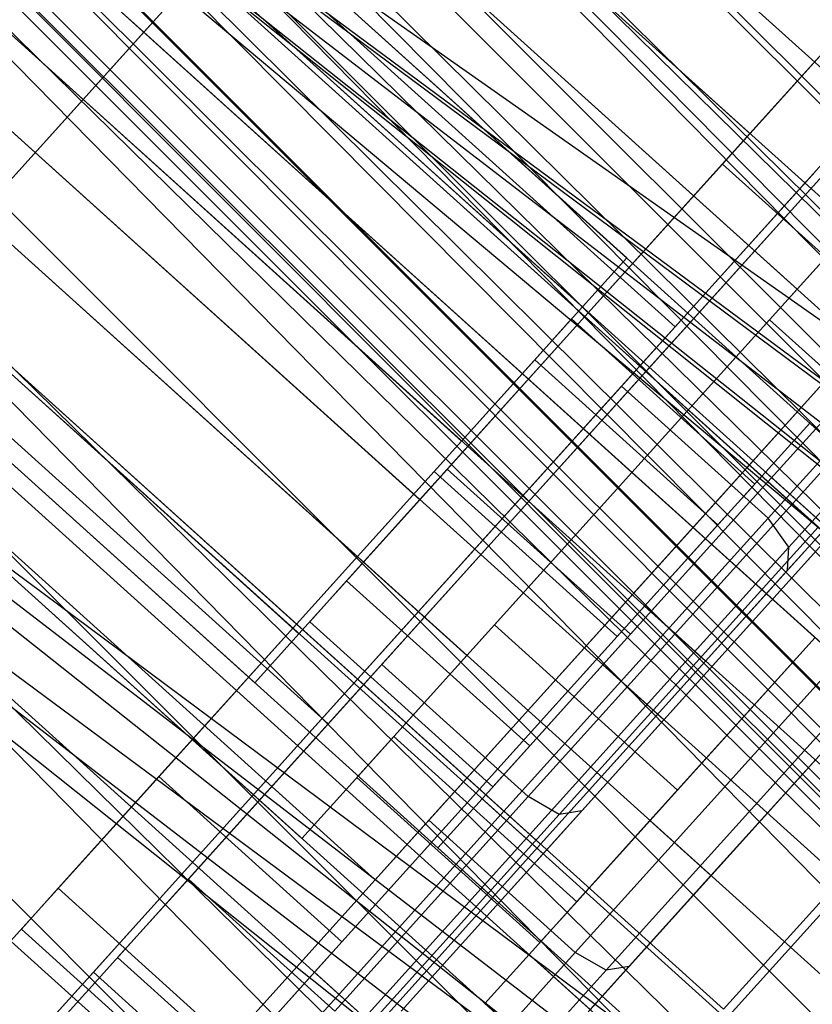
# Paper-space layout 'SW_Model_1' of a CAD drawing. Units: inches. Extents: x -2900 to 2900, y -2900 to 2900.
# Drawn here: x -656 to -651, y -672 to -666 of the extents above; entities that cross this region are included whole.
import ezdxf

# ---------------------------------------------------------------- set-up
doc = ezdxf.new("R2010")
doc.units = ezdxf.units.IN
doc.header["$MEASUREMENT"] = 0
doc.layers.add('SLD-0', color=179, linetype='Continuous')

psp = doc.layouts.new('SW_Model_1')

# ---------------------------------------------------------------- linework, layer by layer
at = {"layer": 'SLD-0', "color": 7}
for p, q in [((-716.089067, -600.870072), (-600.870072, -716.089067)), ((-716.089067, -600.870072), (-600.870072, -716.089067)), ((-601.6532, -717.022362), (-716.089067, -600.870072)), ((-716.119652, -600.895736), (-600.895736, -716.119652)), ((-716.119652, -600.895736), (-600.895736, -716.119652)), ((-601.571746, -716.92529), (-716.119652, -600.895736)), ((-716.92529, -601.571746), (-601.571746, -716.92529)), ((-600.895736, -716.119652), (-716.92529, -601.571746)), ((-716.92529, -601.571746), (-601.571746, -716.92529)), ((-602.120098, -717.578791), (-716.92529, -601.571746)), ((-717.022362, -601.6532), (-601.6532, -717.022362)), ((-600.870072, -716.089067), (-717.022362, -601.6532)), ((-717.022362, -601.6532), (-601.6532, -717.022362)), ((-602.51965, -718.054958), (-717.022362, -601.6532)), ((-717.57879, -602.120098), (-602.120098, -717.57879)), ((-601.571746, -716.92529), (-717.57879, -602.120098)), ((-717.57879, -602.120098), (-602.120098, -717.578791)), ((-602.524131, -718.060298), (-717.57879, -602.120098)), ((-718.060298, -602.524131), (-602.524131, -718.060298)), ((-602.120098, -717.57879), (-718.060298, -602.524131)), ((-718.060298, -602.524131), (-602.524131, -718.060298)), ((-602.771568, -718.355182), (-718.060298, -602.524131)), ((-718.054958, -602.51965), (-602.51965, -718.054958)), ((-601.6532, -717.022362), (-718.054958, -602.51965)), ((-718.054958, -602.51965), (-602.51965, -718.054958)), ((-603.443097, -719.155479), (-718.054958, -602.51965)), ((-718.355182, -602.771568), (-602.771568, -718.355182)), ((-602.524131, -718.060298), (-718.355182, -602.771568)), ((-718.355182, -602.771568), (-602.771568, -718.355182)), ((-602.854891, -718.454482), (-718.355182, -602.771568)), ((-718.454482, -602.854891), (-602.854891, -718.454482)), ((-602.771568, -718.355182), (-718.454482, -602.854891)), ((-719.155479, -603.443097), (-603.443097, -719.155479)), ((-602.51965, -718.054958), (-719.155479, -603.443097)), ((-719.155479, -603.443097), (-603.443097, -719.155479)), ((-604.395482, -720.290487), (-719.155479, -603.443097)), ((-720.290487, -604.395482), (-604.395482, -720.290487)), ((-603.443097, -719.155479), (-720.290487, -604.395482)), ((-720.290487, -604.395482), (-604.395482, -720.290487)), ((-605.347867, -721.425495), (-720.290487, -604.395482)), ((-721.425495, -605.347867), (-605.347867, -721.425495)), ((-604.395482, -720.290487), (-721.425495, -605.347867)), ((-721.425495, -605.347867), (-605.347867, -721.425495)), ((-663.267346, -655.521739), (-648.786274, -668.581163)), ((-663.267346, -655.521739), (-648.786274, -668.581163)), ((-663.267346, -655.521739), (-648.786274, -668.581163)), ((-663.267346, -655.521739), (-648.786274, -668.581163)), ((-662.245292, -655.653944), (-647.764221, -668.713369)), ((-662.245292, -655.653944), (-647.764221, -668.713369)), ((-662.245292, -655.653944), (-647.764221, -668.713369)), ((-662.245292, -655.653944), (-647.764221, -668.713369)), ((-664.017679, -656.278556), (-649.536608, -669.33798)), ((-664.017679, -656.278556), (-649.536608, -669.33798)), ((-662.980689, -656.469397), (-648.499618, -669.528821)), ((-662.980689, -656.469397), (-648.499618, -669.528821)), ((-662.980689, -656.469397), (-648.499618, -669.528821)), ((-662.980689, -656.469397), (-648.499618, -669.528821)), ((-664.286854, -656.577032), (-649.805782, -669.636456)), ((-664.286854, -656.577032), (-649.805782, -669.636456)), ((-664.286854, -656.577032), (-649.805782, -669.636456)), ((-664.286854, -656.577032), (-649.805782, -669.636456)), ((-649.790845, -669.695091), (-664.271917, -656.635667)), ((-664.271917, -656.635667), (-649.790845, -669.695091)), ((-649.790845, -669.695091), (-664.271917, -656.635667)), ((-664.271917, -656.635667), (-649.790845, -669.695091)), ((-665.022251, -657.392484), (-650.541179, -670.451908)), ((-665.022251, -657.392484), (-650.541179, -670.451908)), ((-665.022251, -657.392484), (-650.541179, -670.451908)), ((-665.022251, -657.392484), (-650.541179, -670.451908)), ((-649.504189, -670.64275), (-663.985261, -657.583325)), ((-663.985261, -657.583325), (-649.504189, -670.64275)), ((-649.504189, -670.64275), (-663.985261, -657.583325)), ((-663.985261, -657.583325), (-649.504189, -670.64275)), ((-665.276488, -657.749596), (-650.795416, -670.80902)), ((-665.276488, -657.749596), (-650.795416, -670.80902)), ((-665.276488, -657.749596), (-650.795416, -670.80902)), ((-665.276488, -657.749596), (-650.795416, -670.80902)), ((-651.54575, -671.565837), (-666.026822, -658.506413)), ((-666.026822, -658.506413), (-651.54575, -671.565837)), ((-651.54575, -671.565837), (-666.026822, -658.506413)), ((-666.026822, -658.506413), (-651.54575, -671.565837)), ((-666.011885, -658.565048), (-651.530813, -671.624472)), ((-666.011885, -658.565048), (-651.530813, -671.624472)), ((-666.011885, -658.565048), (-651.530813, -671.624472)), ((-666.011885, -658.565048), (-651.530813, -671.624472)), ((-664.989832, -658.697254), (-650.50876, -671.756678)), ((-664.989832, -658.697254), (-650.50876, -671.756678)), ((-664.989832, -658.697254), (-650.50876, -671.756678)), ((-664.989832, -658.697254), (-650.50876, -671.756678)), ((-666.281059, -658.863524), (-651.799987, -671.922949)), ((-666.281059, -658.863524), (-651.799987, -671.922949)), ((-665.725229, -659.512706), (-651.244157, -672.572131)), ((-665.725229, -659.512706), (-651.244157, -672.572131)), ((-665.725229, -659.512706), (-651.244157, -672.572131)), ((-665.725229, -659.512706), (-651.244157, -672.572131)), ((-667.031393, -659.620341), (-652.550321, -672.679766)), ((-667.031393, -659.620341), (-652.550321, -672.679766)), ((-667.031393, -659.620341), (-652.550321, -672.679766)), ((-667.031393, -659.620341), (-652.550321, -672.679766)), ((-665.994403, -659.811183), (-651.513331, -672.870607)), ((-665.994403, -659.811183), (-651.513331, -672.870607)), ((-667.76679, -660.435794), (-653.285718, -673.495218)), ((-667.76679, -660.435794), (-653.285718, -673.495218)), ((-667.76679, -660.435794), (-653.285718, -673.495218)), ((-667.76679, -660.435794), (-653.285718, -673.495218)), ((-660.376645, -660.753179), (-466.848566, -809.494134)), ((-461.620417, -800.455117), (-660.376645, -660.753179)), ((-660.376645, -660.753179), (-466.848566, -809.494134)), ((-472.076714, -818.53315), (-660.376645, -660.753179)), ((-660.376645, -660.753179), (-466.848566, -809.494134)), ((-464.639673, -805.675149), (-660.376645, -660.753179)), ((-660.376645, -660.753179), (-466.848566, -809.494134)), ((-469.057459, -813.313118), (-660.376645, -660.753179)), ((-660.376645, -660.753179), (-466.848566, -809.494134)), ((-464.901081, -806.1271), (-660.376645, -660.753179)), ((-660.376645, -660.753179), (-466.848566, -809.494134)), ((-468.796051, -812.861167), (-660.376645, -660.753179)), ((-657.00713, -667.763651), (-653.140534, -663.476138)), ((-653.140534, -663.476138), (-657.00713, -667.763651)), ((-657.00713, -667.763651), (-653.140534, -663.476138)), ((-653.140534, -663.476138), (-657.00713, -667.763651)), ((-663.129224, -663.501437), (-468.796051, -812.861167)), ((-466.848566, -809.494134), (-663.129224, -663.501437)), ((-663.129224, -663.501437), (-468.796051, -812.861167)), ((-470.610819, -815.998743), (-663.129224, -663.501437)), ((-654.355917, -663.558307), (-651.385441, -666.237164)), ((-654.355917, -663.558307), (-651.385441, -666.237164)), ((-654.355917, -663.558307), (-651.385441, -666.237164)), ((-654.355917, -663.558307), (-651.385441, -666.237164)), ((-653.333864, -663.690513), (-650.363387, -666.369369)), ((-653.333864, -663.690513), (-650.363387, -666.369369)), ((-653.333864, -663.690513), (-650.363387, -666.369369)), ((-653.333864, -663.690513), (-650.363387, -666.369369)), ((-663.498698, -663.870331), (-469.057459, -813.313118)), ((-466.848566, -809.494134), (-663.498698, -663.870331)), ((-663.498698, -663.870331), (-469.057459, -813.313118)), ((-471.115819, -816.871845), (-663.498698, -663.870331)), ((-655.106251, -664.315124), (-652.135774, -666.993981)), ((-655.106251, -664.315124), (-652.135774, -666.993981)), ((-651.840309, -667.412938), (-655.182095, -664.399225)), ((-651.840309, -667.412938), (-655.182095, -664.399225)), ((-651.840309, -667.412938), (-655.182095, -664.399225)), ((-651.840309, -667.412938), (-655.182095, -664.399225)), ((-654.069261, -664.505966), (-655.073832, -665.619894)), ((-655.073832, -665.619894), (-654.069261, -664.505966)), ((-654.069261, -664.505966), (-655.073832, -665.619894)), ((-655.073832, -665.619894), (-654.069261, -664.505966)), ((-654.069261, -664.505966), (-651.098784, -667.184822)), ((-654.069261, -664.505966), (-651.098784, -667.184822)), ((-654.069261, -664.505966), (-651.098784, -667.184822)), ((-654.069261, -664.505966), (-651.098784, -667.184822)), ((-655.375425, -664.613601), (-652.404949, -667.292457)), ((-655.375425, -664.613601), (-652.404949, -667.292457)), ((-655.375425, -664.613601), (-652.404949, -667.292457)), ((-655.375425, -664.613601), (-652.404949, -667.292457)), ((-652.390012, -667.351092), (-655.360488, -664.672236)), ((-655.360488, -664.672236), (-652.390012, -667.351092)), ((-652.390012, -667.351092), (-655.360488, -664.672236)), ((-655.360488, -664.672236), (-652.390012, -667.351092)), ((-651.840309, -667.412938), (-649.907011, -665.269182)), ((-649.907011, -665.269182), (-651.840309, -667.412938)), ((-651.840309, -667.412938), (-649.907011, -665.269182)), ((-649.907011, -665.269182), (-651.840309, -667.412938)), ((-656.110822, -665.429053), (-653.140346, -668.107909)), ((-656.110822, -665.429053), (-653.140346, -668.107909)), ((-656.110822, -665.429053), (-653.140346, -668.107909)), ((-656.110822, -665.429053), (-653.140346, -668.107909)), ((-651.385441, -666.237164), (-650.650044, -665.421711)), ((-650.650044, -665.421711), (-651.385441, -666.237164)), ((-651.385441, -666.237164), (-650.650044, -665.421711)), ((-650.650044, -665.421711), (-651.385441, -666.237164)), ((-650.085404, -665.542193), (-653.952, -669.829706)), ((-653.952, -669.829706), (-650.085404, -665.542193)), ((-650.085404, -665.542193), (-653.952, -669.829706)), ((-653.952, -669.829706), (-650.085404, -665.542193)), ((-655.073832, -665.619894), (-656.078403, -666.733823)), ((-656.078403, -666.733823), (-655.073832, -665.619894)), ((-655.073832, -665.619894), (-656.078403, -666.733823)), ((-656.078403, -666.733823), (-655.073832, -665.619894)), ((-652.103356, -668.29875), (-655.073832, -665.619894)), ((-655.073832, -665.619894), (-652.103356, -668.29875)), ((-652.103356, -668.29875), (-655.073832, -665.619894)), ((-655.073832, -665.619894), (-652.103356, -668.29875)), ((-651.552869, -666.422818), (-650.940038, -665.743275)), ((-650.940038, -665.743275), (-651.552869, -666.422818)), ((-651.552869, -666.422818), (-650.940038, -665.743275)), ((-650.940038, -665.743275), (-651.552869, -666.422818)), ((-656.365059, -665.786164), (-653.394583, -668.465021)), ((-656.365059, -665.786164), (-653.394583, -668.465021)), ((-656.365059, -665.786164), (-653.394583, -668.465021)), ((-656.365059, -665.786164), (-653.394583, -668.465021)), ((-650.411389, -665.903663), (-652.018702, -667.685949)), ((-652.018702, -667.685949), (-650.411389, -665.903663)), ((-650.411389, -665.903663), (-652.018702, -667.685949)), ((-652.018702, -667.685949), (-650.411389, -665.903663)), ((-652.390012, -667.351092), (-651.385441, -666.237164)), ((-651.385441, -666.237164), (-652.390012, -667.351092)), ((-652.390012, -667.351092), (-651.385441, -666.237164)), ((-651.385441, -666.237164), (-652.390012, -667.351092)), ((-651.098784, -667.184822), (-650.363387, -666.369369)), ((-650.363387, -666.369369), (-651.098784, -667.184822)), ((-651.098784, -667.184822), (-650.363387, -666.369369)), ((-650.363387, -666.369369), (-651.098784, -667.184822)), ((-652.390012, -667.351092), (-651.552869, -666.422818)), ((-651.552869, -666.422818), (-652.390012, -667.351092)), ((-652.390012, -667.351092), (-651.552869, -666.422818)), ((-651.552869, -666.422818), (-652.390012, -667.351092)), ((-651.552869, -666.422818), (-650.438941, -667.427389)), ((-651.552869, -666.422818), (-650.438941, -667.427389)), ((-651.552869, -666.422818), (-650.438941, -667.427389)), ((-651.552869, -666.422818), (-650.438941, -667.427389)), ((-649.798748, -666.489851), (-653.665344, -670.777364)), ((-653.665344, -670.777364), (-649.798748, -666.489851)), ((-649.798748, -666.489851), (-653.665344, -670.777364)), ((-653.665344, -670.777364), (-649.798748, -666.489851)), ((-650.989658, -666.469685), (-652.166293, -667.774409)), ((-652.166293, -667.774409), (-650.989658, -666.469685)), ((-650.989658, -666.469685), (-652.166293, -667.774409)), ((-652.166293, -667.774409), (-650.989658, -666.469685)), ((-654.144917, -669.221838), (-657.115393, -666.542982)), ((-657.115393, -666.542982), (-654.144917, -669.221838)), ((-654.144917, -669.221838), (-657.115393, -666.542982)), ((-657.115393, -666.542982), (-654.144917, -669.221838)), ((-657.100456, -666.601617), (-654.12998, -669.280473)), ((-657.100456, -666.601617), (-654.12998, -669.280473)), ((-657.100456, -666.601617), (-654.12998, -669.280473)), ((-657.100456, -666.601617), (-654.12998, -669.280473)), ((-656.078403, -666.733823), (-653.107927, -669.412679)), ((-656.078403, -666.733823), (-653.107927, -669.412679)), ((-656.078403, -666.733823), (-653.107927, -669.412679)), ((-656.078403, -666.733823), (-653.107927, -669.412679)), ((-651.266213, -667.370477), (-650.653382, -666.690933)), ((-650.653382, -666.690933), (-651.266213, -667.370477)), ((-651.266213, -667.370477), (-650.653382, -666.690933)), ((-650.653382, -666.690933), (-651.266213, -667.370477)), ((-651.12756, -668.489606), (-649.520246, -666.70732)), ((-649.520246, -666.70732), (-651.12756, -668.489606)), ((-651.12756, -668.489606), (-649.520246, -666.70732)), ((-649.520246, -666.70732), (-651.12756, -668.489606)), ((-653.952, -669.829706), (-657.293786, -666.815992)), ((-653.952, -669.829706), (-657.293786, -666.815992)), ((-653.952, -669.829706), (-657.293786, -666.815992)), ((-653.952, -669.829706), (-657.293786, -666.815992)), ((-650.124732, -666.851322), (-651.732046, -668.633607)), ((-651.732046, -668.633607), (-650.124732, -666.851322)), ((-650.124732, -666.851322), (-651.732046, -668.633607)), ((-651.732046, -668.633607), (-650.124732, -666.851322)), ((-657.36963, -666.900093), (-654.399154, -669.578949)), ((-657.36963, -666.900093), (-654.399154, -669.578949)), ((-652.404949, -667.292457), (-652.135774, -666.993981)), ((-652.135774, -666.993981), (-652.404949, -667.292457)), ((-652.404949, -667.292457), (-652.135774, -666.993981)), ((-652.135774, -666.993981), (-652.404949, -667.292457)), ((-652.103356, -668.29875), (-651.098784, -667.184822)), ((-651.098784, -667.184822), (-652.103356, -668.29875)), ((-652.103356, -668.29875), (-651.098784, -667.184822)), ((-651.098784, -667.184822), (-652.103356, -668.29875)), ((-651.276083, -668.355663), (-650.271512, -667.241735)), ((-650.271512, -667.241735), (-651.276083, -668.355663)), ((-651.276083, -668.355663), (-650.271512, -667.241735)), ((-650.271512, -667.241735), (-651.276083, -668.355663)), ((-651.275151, -668.578066), (-650.098515, -667.273342)), ((-650.098515, -667.273342), (-651.275151, -668.578066)), ((-651.275151, -668.578066), (-650.098515, -667.273342)), ((-650.098515, -667.273342), (-651.275151, -668.578066)), ((-653.140346, -668.107909), (-652.404949, -667.292457)), ((-652.404949, -667.292457), (-653.140346, -668.107909)), ((-653.140346, -668.107909), (-652.404949, -667.292457)), ((-652.404949, -667.292457), (-653.140346, -668.107909)), ((-652.390012, -667.351092), (-653.394583, -668.465021)), ((-653.394583, -668.465021), (-652.390012, -667.351092)), ((-652.390012, -667.351092), (-653.394583, -668.465021)), ((-653.394583, -668.465021), (-652.390012, -667.351092)), ((-652.390012, -667.351092), (-653.227155, -668.279366)), ((-653.227155, -668.279366), (-652.390012, -667.351092)), ((-652.390012, -667.351092), (-653.227155, -668.279366)), ((-653.227155, -668.279366), (-652.390012, -667.351092)), ((-652.694943, -667.61402), (-652.470632, -667.36529)), ((-652.470632, -667.36529), (-652.694943, -667.61402)), ((-652.694943, -667.61402), (-652.470632, -667.36529)), ((-652.470632, -667.36529), (-652.694943, -667.61402)), ((-652.470632, -667.36529), (-651.356703, -668.369861)), ((-652.470632, -667.36529), (-651.356703, -668.369861)), ((-651.276083, -668.355663), (-652.390012, -667.351092)), ((-652.390012, -667.351092), (-651.276083, -668.355663)), ((-651.276083, -668.355663), (-652.390012, -667.351092)), ((-652.390012, -667.351092), (-651.276083, -668.355663)), ((-652.103356, -668.29875), (-651.266213, -667.370477)), ((-651.266213, -667.370477), (-652.103356, -668.29875)), ((-652.103356, -668.29875), (-651.266213, -667.370477)), ((-651.266213, -667.370477), (-652.103356, -668.29875)), ((-651.266213, -667.370477), (-650.152284, -668.375048)), ((-651.266213, -667.370477), (-650.152284, -668.375048)), ((-651.266213, -667.370477), (-650.152284, -668.375048)), ((-651.266213, -667.370477), (-650.152284, -668.375048)), ((-651.840309, -667.412938), (-655.706905, -671.700451)), ((-655.706905, -671.700451), (-651.840309, -667.412938)), ((-651.840309, -667.412938), (-655.706905, -671.700451)), ((-655.706905, -671.700451), (-651.840309, -667.412938)), ((-650.438941, -667.427389), (-651.276083, -668.355663)), ((-651.276083, -668.355663), (-650.438941, -667.427389)), ((-650.438941, -667.427389), (-651.276083, -668.355663)), ((-651.276083, -668.355663), (-650.438941, -667.427389)), ((-651.148078, -668.753911), (-649.993742, -667.473914)), ((-649.993742, -667.473914), (-651.148078, -668.753911)), ((-651.148078, -668.753911), (-649.993742, -667.473914)), ((-649.993742, -667.473914), (-651.148078, -668.753911)), ((-656.8138, -667.549275), (-653.843324, -670.228131)), ((-656.8138, -667.549275), (-653.843324, -670.228131)), ((-656.8138, -667.549275), (-653.843324, -670.228131)), ((-656.8138, -667.549275), (-653.843324, -670.228131)), ((-653.307774, -668.293564), (-652.694943, -667.61402)), ((-652.694943, -667.61402), (-653.307774, -668.293564)), ((-653.307774, -668.293564), (-652.694943, -667.61402)), ((-652.694943, -667.61402), (-653.307774, -668.293564)), ((-652.694943, -667.61402), (-651.581015, -668.618591)), ((-652.694943, -667.61402), (-651.581015, -668.618591)), ((-652.694943, -667.61402), (-651.581015, -668.618591)), ((-652.694943, -667.61402), (-651.581015, -668.618591)), ((-658.119964, -667.65691), (-655.149488, -670.335766)), ((-658.119964, -667.65691), (-655.149488, -670.335766)), ((-658.119964, -667.65691), (-655.149488, -670.335766)), ((-658.119964, -667.65691), (-655.149488, -670.335766)), ((-653.626016, -669.468235), (-652.018702, -667.685949)), ((-652.018702, -667.685949), (-653.626016, -669.468235)), ((-653.626016, -669.468235), (-652.018702, -667.685949)), ((-652.018702, -667.685949), (-653.626016, -669.468235)), ((-652.018702, -667.685949), (-651.12756, -668.489606)), ((-651.12756, -668.489606), (-652.018702, -667.685949)), ((-652.018702, -667.685949), (-651.12756, -668.489606)), ((-651.12756, -668.489606), (-652.018702, -667.685949)), ((-651.156366, -668.894303), (-650.055864, -667.674001)), ((-650.055864, -667.674001), (-651.156366, -668.894303)), ((-651.156366, -668.894303), (-650.055864, -667.674001)), ((-650.055864, -667.674001), (-651.156366, -668.894303)), ((-653.665344, -670.777364), (-657.00713, -667.763651)), ((-653.665344, -670.777364), (-657.00713, -667.763651)), ((-653.665344, -670.777364), (-657.00713, -667.763651)), ((-653.665344, -670.777364), (-657.00713, -667.763651)), ((-652.166293, -667.774409), (-653.773607, -669.556695)), ((-653.773607, -669.556695), (-652.166293, -667.774409)), ((-652.166293, -667.774409), (-653.773607, -669.556695)), ((-653.773607, -669.556695), (-652.166293, -667.774409)), ((-651.275151, -668.578066), (-652.166293, -667.774409)), ((-651.275151, -668.578066), (-652.166293, -667.774409)), ((-651.275151, -668.578066), (-652.166293, -667.774409)), ((-651.275151, -668.578066), (-652.166293, -667.774409)), ((-657.082974, -667.847751), (-654.112498, -670.526608)), ((-657.082974, -667.847751), (-654.112498, -670.526608)), ((-651.29102, -668.297028), (-651.021846, -667.998552)), ((-651.021846, -667.998552), (-651.29102, -668.297028)), ((-651.29102, -668.297028), (-651.021846, -667.998552)), ((-651.021846, -667.998552), (-651.29102, -668.297028)), ((-651.021846, -667.998552), (-650.650536, -668.333409)), ((-651.021846, -667.998552), (-650.650536, -668.333409)), ((-654.144917, -669.221838), (-653.140346, -668.107909)), ((-653.140346, -668.107909), (-654.144917, -669.221838)), ((-654.144917, -669.221838), (-653.140346, -668.107909)), ((-653.140346, -668.107909), (-654.144917, -669.221838)), ((-653.227155, -668.279366), (-653.839985, -668.95891)), ((-653.839985, -668.95891), (-653.227155, -668.279366)), ((-653.227155, -668.279366), (-653.839985, -668.95891)), ((-653.839985, -668.95891), (-653.227155, -668.279366)), ((-653.227155, -668.279366), (-652.113226, -669.283937)), ((-653.227155, -668.279366), (-652.113226, -669.283937)), ((-653.227155, -668.279366), (-652.113226, -669.283937)), ((-653.227155, -668.279366), (-652.113226, -669.283937)), ((-654.144917, -669.221838), (-653.307774, -668.293564)), ((-653.307774, -668.293564), (-654.144917, -669.221838)), ((-654.144917, -669.221838), (-653.307774, -668.293564)), ((-653.307774, -668.293564), (-654.144917, -669.221838)), ((-653.307774, -668.293564), (-652.193846, -669.298135)), ((-653.307774, -668.293564), (-652.193846, -669.298135)), ((-653.307774, -668.293564), (-652.193846, -669.298135)), ((-653.307774, -668.293564), (-652.193846, -669.298135)), ((-652.103356, -668.29875), (-653.107927, -669.412679)), ((-653.107927, -669.412679), (-652.103356, -668.29875)), ((-652.103356, -668.29875), (-653.107927, -669.412679)), ((-653.107927, -669.412679), (-652.103356, -668.29875)), ((-652.103356, -668.29875), (-652.940498, -669.227024)), ((-652.940498, -669.227024), (-652.103356, -668.29875)), ((-652.103356, -668.29875), (-652.940498, -669.227024)), ((-652.940498, -669.227024), (-652.103356, -668.29875)), ((-650.989427, -669.303322), (-652.103356, -668.29875)), ((-652.103356, -668.29875), (-650.989427, -669.303322)), ((-650.989427, -669.303322), (-652.103356, -668.29875)), ((-652.103356, -668.29875), (-650.989427, -669.303322)), ((-652.026417, -669.11248), (-651.29102, -668.297028)), ((-651.29102, -668.297028), (-652.026417, -669.11248)), ((-652.026417, -669.11248), (-651.29102, -668.297028)), ((-651.29102, -668.297028), (-652.026417, -669.11248)), ((-651.29102, -668.297028), (-650.91971, -668.631885)), ((-651.29102, -668.297028), (-650.91971, -668.631885)), ((-651.29102, -668.297028), (-650.91971, -668.631885)), ((-651.29102, -668.297028), (-650.91971, -668.631885)), ((-651.276083, -668.355663), (-652.280654, -669.469592)), ((-652.280654, -669.469592), (-651.276083, -668.355663)), ((-651.276083, -668.355663), (-652.280654, -669.469592)), ((-652.280654, -669.469592), (-651.276083, -668.355663)), ((-652.113226, -669.283937), (-651.276083, -668.355663)), ((-651.276083, -668.355663), (-652.113226, -669.283937)), ((-652.113226, -669.283937), (-651.276083, -668.355663)), ((-651.276083, -668.355663), (-652.113226, -669.283937)), ((-651.356703, -668.369861), (-651.581015, -668.618591)), ((-651.581015, -668.618591), (-651.356703, -668.369861)), ((-651.356703, -668.369861), (-651.581015, -668.618591)), ((-651.581015, -668.618591), (-651.356703, -668.369861)), ((-650.904774, -668.69052), (-651.276083, -668.355663)), ((-651.276083, -668.355663), (-650.904774, -668.69052)), ((-650.904774, -668.69052), (-651.276083, -668.355663)), ((-651.276083, -668.355663), (-650.904774, -668.69052)), ((-653.394583, -668.465021), (-654.12998, -669.280473)), ((-654.12998, -669.280473), (-653.394583, -668.465021)), ((-653.394583, -668.465021), (-654.12998, -669.280473)), ((-654.12998, -669.280473), (-653.394583, -668.465021)), ((-651.12756, -668.489606), (-652.734873, -670.271892)), ((-652.734873, -670.271892), (-651.12756, -668.489606)), ((-651.12756, -668.489606), (-652.734873, -670.271892)), ((-652.734873, -670.271892), (-651.12756, -668.489606)), ((-651.12756, -668.489606), (-650.970026, -668.631674)), ((-650.970026, -668.631674), (-651.12756, -668.489606)), ((-651.12756, -668.489606), (-650.970026, -668.631674)), ((-650.970026, -668.631674), (-651.12756, -668.489606)), ((-652.882464, -670.360352), (-651.275151, -668.578066)), ((-651.275151, -668.578066), (-652.882464, -670.360352)), ((-652.882464, -670.360352), (-651.275151, -668.578066)), ((-651.275151, -668.578066), (-652.882464, -670.360352)), ((-651.148078, -668.753911), (-651.275151, -668.578066)), ((-651.148078, -668.753911), (-651.275151, -668.578066)), ((-651.148078, -668.753911), (-651.275151, -668.578066)), ((-651.148078, -668.753911), (-651.275151, -668.578066)), ((-653.33936, -670.415893), (-651.732046, -668.633607)), ((-651.732046, -668.633607), (-653.33936, -670.415893)), ((-653.33936, -670.415893), (-651.732046, -668.633607)), ((-651.732046, -668.633607), (-653.33936, -670.415893)), ((-650.970026, -668.631674), (-652.546879, -670.380182)), ((-652.546879, -670.380182), (-650.970026, -668.631674)), ((-650.970026, -668.631674), (-652.546879, -670.380182)), ((-652.546879, -670.380182), (-650.970026, -668.631674)), ((-651.581015, -668.618591), (-652.193846, -669.298135)), ((-652.193846, -669.298135), (-651.581015, -668.618591)), ((-651.581015, -668.618591), (-652.193846, -669.298135)), ((-652.193846, -669.298135), (-651.581015, -668.618591)), ((-651.732046, -668.633607), (-650.840903, -669.437264)), ((-650.840903, -669.437264), (-651.732046, -668.633607)), ((-651.732046, -668.633607), (-650.840903, -669.437264)), ((-650.840903, -669.437264), (-651.732046, -668.633607)), ((-651.655107, -669.447337), (-650.91971, -668.631885)), ((-650.91971, -668.631885), (-651.655107, -669.447337)), ((-651.655107, -669.447337), (-650.91971, -668.631885)), ((-650.91971, -668.631885), (-651.655107, -669.447337)), ((-650.904774, -668.69052), (-652.408087, -670.357484)), ((-652.408087, -670.357484), (-650.904774, -668.69052)), ((-650.904774, -668.69052), (-652.408087, -670.357484)), ((-652.408087, -670.357484), (-650.904774, -668.69052)), ((-650.904774, -668.69052), (-651.909345, -669.804449)), ((-651.909345, -669.804449), (-650.904774, -668.69052)), ((-650.904774, -668.69052), (-651.909345, -669.804449)), ((-651.909345, -669.804449), (-650.904774, -668.69052)), ((-652.724931, -670.50242), (-651.148078, -668.753911)), ((-651.148078, -668.753911), (-652.724931, -670.50242)), ((-652.724931, -670.50242), (-651.148078, -668.753911)), ((-651.148078, -668.753911), (-652.724931, -670.50242)), ((-651.156366, -668.894303), (-651.148078, -668.753911)), ((-651.156366, -668.894303), (-651.148078, -668.753911)), ((-651.156366, -668.894303), (-651.148078, -668.753911)), ((-651.156366, -668.894303), (-651.148078, -668.753911)), ((-651.156366, -668.894303), (-652.659679, -670.561266)), ((-652.659679, -670.561266), (-651.156366, -668.894303)), ((-651.156366, -668.894303), (-652.659679, -670.561266)), ((-652.659679, -670.561266), (-651.156366, -668.894303)), ((-653.839985, -668.95891), (-654.064297, -669.20764)), ((-654.064297, -669.20764), (-653.839985, -668.95891)), ((-653.839985, -668.95891), (-654.064297, -669.20764)), ((-654.064297, -669.20764), (-653.839985, -668.95891)), ((-653.839985, -668.95891), (-652.726057, -669.963481)), ((-653.839985, -668.95891), (-652.726057, -669.963481)), ((-653.839985, -668.95891), (-652.726057, -669.963481)), ((-653.839985, -668.95891), (-652.726057, -669.963481)), ((-653.030988, -670.226409), (-652.026417, -669.11248)), ((-652.026417, -669.11248), (-653.030988, -670.226409)), ((-653.030988, -670.226409), (-652.026417, -669.11248)), ((-652.026417, -669.11248), (-653.030988, -670.226409)), ((-652.026417, -669.11248), (-651.655107, -669.447337)), ((-652.026417, -669.11248), (-651.655107, -669.447337)), ((-652.026417, -669.11248), (-651.655107, -669.447337)), ((-652.026417, -669.11248), (-651.655107, -669.447337)), ((-654.144917, -669.221838), (-655.149488, -670.335766)), ((-655.149488, -670.335766), (-654.144917, -669.221838)), ((-654.144917, -669.221838), (-655.149488, -670.335766)), ((-655.149488, -670.335766), (-654.144917, -669.221838)), ((-654.144917, -669.221838), (-654.982059, -670.150112)), ((-654.982059, -670.150112), (-654.144917, -669.221838)), ((-654.144917, -669.221838), (-654.982059, -670.150112)), ((-654.982059, -670.150112), (-654.144917, -669.221838)), ((-653.030988, -670.226409), (-654.144917, -669.221838)), ((-654.144917, -669.221838), (-653.030988, -670.226409)), ((-653.030988, -670.226409), (-654.144917, -669.221838)), ((-654.144917, -669.221838), (-653.030988, -670.226409)), ((-654.064297, -669.20764), (-652.950369, -670.212211)), ((-654.064297, -669.20764), (-652.950369, -670.212211)), ((-652.940498, -669.227024), (-653.553329, -669.906568)), ((-653.553329, -669.906568), (-652.940498, -669.227024)), ((-652.940498, -669.227024), (-653.553329, -669.906568)), ((-653.553329, -669.906568), (-652.940498, -669.227024)), ((-652.940498, -669.227024), (-651.82657, -670.231595)), ((-652.940498, -669.227024), (-651.82657, -670.231595)), ((-652.940498, -669.227024), (-651.82657, -670.231595)), ((-652.940498, -669.227024), (-651.82657, -670.231595)), ((-654.12998, -669.280473), (-654.399154, -669.578949)), ((-654.399154, -669.578949), (-654.12998, -669.280473)), ((-654.12998, -669.280473), (-654.399154, -669.578949)), ((-654.399154, -669.578949), (-654.12998, -669.280473)), ((-652.193846, -669.298135), (-653.030988, -670.226409)), ((-653.030988, -670.226409), (-652.193846, -669.298135)), ((-652.193846, -669.298135), (-653.030988, -670.226409)), ((-653.030988, -670.226409), (-652.193846, -669.298135)), ((-652.726057, -669.963481), (-652.113226, -669.283937)), ((-652.113226, -669.283937), (-652.726057, -669.963481)), ((-652.726057, -669.963481), (-652.113226, -669.283937)), ((-652.113226, -669.283937), (-652.726057, -669.963481)), ((-650.989427, -669.303322), (-651.993998, -670.41725)), ((-651.993998, -670.41725), (-650.989427, -669.303322)), ((-650.989427, -669.303322), (-651.993998, -670.41725)), ((-651.993998, -670.41725), (-650.989427, -669.303322)), ((-651.82657, -670.231595), (-650.989427, -669.303322)), ((-650.989427, -669.303322), (-651.82657, -670.231595)), ((-651.82657, -670.231595), (-650.989427, -669.303322)), ((-650.989427, -669.303322), (-651.82657, -670.231595)), ((-653.107927, -669.412679), (-653.843324, -670.228131)), ((-653.843324, -670.228131), (-653.107927, -669.412679)), ((-653.107927, -669.412679), (-653.843324, -670.228131)), ((-653.843324, -670.228131), (-653.107927, -669.412679)), ((-654.802652, -670.772959), (-653.626016, -669.468235)), ((-653.626016, -669.468235), (-654.802652, -670.772959)), ((-654.802652, -670.772959), (-653.626016, -669.468235)), ((-653.626016, -669.468235), (-654.802652, -670.772959)), ((-652.734873, -670.271892), (-653.626016, -669.468235)), ((-652.734873, -670.271892), (-653.626016, -669.468235)), ((-652.734873, -670.271892), (-653.626016, -669.468235)), ((-652.734873, -670.271892), (-653.626016, -669.468235)), ((-652.280654, -669.469592), (-653.016052, -670.285044)), ((-653.016052, -670.285044), (-652.280654, -669.469592)), ((-652.280654, -669.469592), (-653.016052, -670.285044)), ((-653.016052, -670.285044), (-652.280654, -669.469592)), ((-652.659679, -670.561266), (-651.655107, -669.447337)), ((-651.655107, -669.447337), (-652.659679, -670.561266)), ((-652.659679, -670.561266), (-651.655107, -669.447337)), ((-651.655107, -669.447337), (-652.659679, -670.561266)), ((-650.840903, -669.437264), (-652.448217, -671.21955)), ((-652.448217, -671.21955), (-650.840903, -669.437264)), ((-650.840903, -669.437264), (-652.448217, -671.21955)), ((-652.448217, -671.21955), (-650.840903, -669.437264)), ((-652.280654, -669.469592), (-651.909345, -669.804449)), ((-652.280654, -669.469592), (-651.909345, -669.804449)), ((-652.280654, -669.469592), (-651.909345, -669.804449)), ((-652.280654, -669.469592), (-651.909345, -669.804449)), ((-655.380921, -671.338981), (-653.773607, -669.556695)), ((-653.773607, -669.556695), (-655.380921, -671.338981)), ((-655.380921, -671.338981), (-653.773607, -669.556695)), ((-653.773607, -669.556695), (-655.380921, -671.338981)), ((-653.773607, -669.556695), (-652.882464, -670.360352)), ((-652.882464, -670.360352), (-653.773607, -669.556695)), ((-653.773607, -669.556695), (-652.882464, -670.360352)), ((-652.882464, -670.360352), (-653.773607, -669.556695)), ((-650.68337, -669.579332), (-652.260222, -671.327841)), ((-652.260222, -671.327841), (-650.68337, -669.579332)), ((-650.68337, -669.579332), (-652.260222, -671.327841)), ((-652.260222, -671.327841), (-650.68337, -669.579332)), ((-650.618117, -669.638179), (-652.12143, -671.305142)), ((-652.12143, -671.305142), (-650.618117, -669.638179)), ((-650.618117, -669.638179), (-652.12143, -671.305142)), ((-652.12143, -671.305142), (-650.618117, -669.638179)), ((-650.618117, -669.638179), (-651.622689, -670.752107)), ((-651.622689, -670.752107), (-650.618117, -669.638179)), ((-650.618117, -669.638179), (-651.622689, -670.752107)), ((-651.622689, -670.752107), (-650.618117, -669.638179)), ((-653.952, -669.829706), (-655.885298, -671.973462)), ((-655.885298, -671.973462), (-653.952, -669.829706)), ((-653.952, -669.829706), (-655.885298, -671.973462)), ((-655.885298, -671.973462), (-653.952, -669.829706)), ((-651.909345, -669.804449), (-652.644742, -670.619901)), ((-652.644742, -670.619901), (-651.909345, -669.804449)), ((-651.909345, -669.804449), (-652.644742, -670.619901)), ((-652.644742, -670.619901), (-651.909345, -669.804449)), ((-653.553329, -669.906568), (-653.777641, -670.155298)), ((-653.777641, -670.155298), (-653.553329, -669.906568)), ((-653.553329, -669.906568), (-653.777641, -670.155298)), ((-653.777641, -670.155298), (-653.553329, -669.906568)), ((-653.553329, -669.906568), (-652.4394, -670.911139)), ((-653.553329, -669.906568), (-652.4394, -670.911139)), ((-653.553329, -669.906568), (-652.4394, -670.911139)), ((-653.553329, -669.906568), (-652.4394, -670.911139)), ((-652.950369, -670.212211), (-652.726057, -669.963481)), ((-652.726057, -669.963481), (-652.950369, -670.212211)), ((-652.950369, -670.212211), (-652.726057, -669.963481)), ((-652.726057, -669.963481), (-652.950369, -670.212211)), ((-654.982059, -670.150112), (-655.59489, -670.829655)), ((-655.59489, -670.829655), (-654.982059, -670.150112)), ((-654.982059, -670.150112), (-655.59489, -670.829655)), ((-655.59489, -670.829655), (-654.982059, -670.150112)), ((-654.982059, -670.150112), (-653.868131, -671.154683)), ((-654.982059, -670.150112), (-653.868131, -671.154683)), ((-654.982059, -670.150112), (-653.868131, -671.154683)), ((-654.982059, -670.150112), (-653.868131, -671.154683)), ((-653.777641, -670.155298), (-652.663712, -671.159869)), ((-653.777641, -670.155298), (-652.663712, -671.159869)), ((-653.843324, -670.228131), (-654.112498, -670.526608)), ((-654.112498, -670.526608), (-653.843324, -670.228131)), ((-653.843324, -670.228131), (-654.112498, -670.526608)), ((-654.112498, -670.526608), (-653.843324, -670.228131)), ((-653.030988, -670.226409), (-654.035559, -671.340338)), ((-654.035559, -671.340338), (-653.030988, -670.226409)), ((-653.030988, -670.226409), (-654.035559, -671.340338)), ((-654.035559, -671.340338), (-653.030988, -670.226409)), ((-653.868131, -671.154683), (-653.030988, -670.226409)), ((-653.030988, -670.226409), (-653.868131, -671.154683)), ((-653.868131, -671.154683), (-653.030988, -670.226409)), ((-653.030988, -670.226409), (-653.868131, -671.154683)), ((-652.659679, -670.561266), (-653.030988, -670.226409)), ((-653.030988, -670.226409), (-652.659679, -670.561266)), ((-652.659679, -670.561266), (-653.030988, -670.226409)), ((-653.030988, -670.226409), (-652.659679, -670.561266)), ((-652.4394, -670.911139), (-651.82657, -670.231595)), ((-651.82657, -670.231595), (-652.4394, -670.911139)), ((-652.4394, -670.911139), (-651.82657, -670.231595)), ((-651.82657, -670.231595), (-652.4394, -670.911139)), ((-652.734873, -670.271892), (-653.911509, -671.576616)), ((-653.911509, -671.576616), (-652.734873, -670.271892)), ((-652.734873, -670.271892), (-653.911509, -671.576616)), ((-653.911509, -671.576616), (-652.734873, -670.271892)), ((-653.016052, -670.285044), (-653.285226, -670.58352)), ((-653.285226, -670.58352), (-653.016052, -670.285044)), ((-653.016052, -670.285044), (-653.285226, -670.58352)), ((-653.285226, -670.58352), (-653.016052, -670.285044)), ((-653.016052, -670.285044), (-652.644742, -670.619901)), ((-653.016052, -670.285044), (-652.644742, -670.619901)), ((-653.016052, -670.285044), (-652.644742, -670.619901)), ((-653.016052, -670.285044), (-652.644742, -670.619901)), ((-652.546879, -670.380182), (-652.734873, -670.271892)), ((-652.546879, -670.380182), (-652.734873, -670.271892)), ((-652.546879, -670.380182), (-652.734873, -670.271892)), ((-652.546879, -670.380182), (-652.734873, -670.271892)), ((-655.149488, -670.335766), (-655.884885, -671.151219)), ((-655.884885, -671.151219), (-655.149488, -670.335766)), ((-655.149488, -670.335766), (-655.884885, -671.151219)), ((-655.884885, -671.151219), (-655.149488, -670.335766)), ((-652.882464, -670.360352), (-654.489778, -672.142637)), ((-654.489778, -672.142637), (-652.882464, -670.360352)), ((-652.882464, -670.360352), (-654.489778, -672.142637)), ((-654.489778, -672.142637), (-652.882464, -670.360352)), ((-652.546879, -670.380182), (-653.701215, -671.66018)), ((-653.701215, -671.66018), (-652.546879, -670.380182)), ((-652.546879, -670.380182), (-653.701215, -671.66018)), ((-653.701215, -671.66018), (-652.546879, -670.380182)), ((-652.408087, -670.357484), (-653.508588, -671.577786)), ((-653.508588, -671.577786), (-652.408087, -670.357484)), ((-652.408087, -670.357484), (-653.508588, -671.577786)), ((-653.508588, -671.577786), (-652.408087, -670.357484)), ((-652.882464, -670.360352), (-652.724931, -670.50242)), ((-652.724931, -670.50242), (-652.882464, -670.360352)), ((-652.882464, -670.360352), (-652.724931, -670.50242)), ((-652.724931, -670.50242), (-652.882464, -670.360352)), ((-652.408087, -670.357484), (-652.546879, -670.380182)), ((-652.408087, -670.357484), (-652.546879, -670.380182)), ((-652.408087, -670.357484), (-652.546879, -670.380182)), ((-652.408087, -670.357484), (-652.546879, -670.380182)), ((-654.515995, -671.720617), (-653.33936, -670.415893)), ((-653.33936, -670.415893), (-654.515995, -671.720617)), ((-654.515995, -671.720617), (-653.33936, -670.415893)), ((-653.33936, -670.415893), (-654.515995, -671.720617)), ((-652.448217, -671.21955), (-653.33936, -670.415893)), ((-652.448217, -671.21955), (-653.33936, -670.415893)), ((-652.448217, -671.21955), (-653.33936, -670.415893)), ((-652.448217, -671.21955), (-653.33936, -670.415893)), ((-651.993998, -670.41725), (-652.729395, -671.232702)), ((-652.729395, -671.232702), (-651.993998, -670.41725)), ((-651.993998, -670.41725), (-652.729395, -671.232702)), ((-652.729395, -671.232702), (-651.993998, -670.41725)), ((-651.993998, -670.41725), (-651.622689, -670.752107)), ((-651.993998, -670.41725), (-651.622689, -670.752107)), ((-651.993998, -670.41725), (-651.622689, -670.752107)), ((-651.993998, -670.41725), (-651.622689, -670.752107)), ((-652.724931, -670.50242), (-654.301784, -672.250928)), ((-654.301784, -672.250928), (-652.724931, -670.50242)), ((-652.724931, -670.50242), (-654.301784, -672.250928)), ((-654.301784, -672.250928), (-652.724931, -670.50242)), ((-652.724931, -670.50242), (-652.659679, -670.561266)), ((-652.659679, -670.561266), (-652.724931, -670.50242)), ((-652.724931, -670.50242), (-652.659679, -670.561266)), ((-652.659679, -670.561266), (-652.724931, -670.50242)), ((-650.541179, -670.451908), (-651.54575, -671.565837)), ((-651.54575, -671.565837), (-650.541179, -670.451908)), ((-650.541179, -670.451908), (-651.54575, -671.565837)), ((-651.54575, -671.565837), (-650.541179, -670.451908)), ((-652.659679, -670.561266), (-654.162991, -672.228229)), ((-654.162991, -672.228229), (-652.659679, -670.561266)), ((-652.659679, -670.561266), (-654.162991, -672.228229)), ((-654.162991, -672.228229), (-652.659679, -670.561266)), ((-652.659679, -670.561266), (-653.66425, -671.675195)), ((-653.66425, -671.675195), (-652.659679, -670.561266)), ((-652.659679, -670.561266), (-653.66425, -671.675195)), ((-653.66425, -671.675195), (-652.659679, -670.561266)), ((-653.285226, -670.58352), (-652.913916, -670.918377)), ((-653.285226, -670.58352), (-652.913916, -670.918377)), ((-652.644742, -670.619901), (-652.913916, -670.918377)), ((-652.913916, -670.918377), (-652.644742, -670.619901)), ((-652.644742, -670.619901), (-652.913916, -670.918377)), ((-652.913916, -670.918377), (-652.644742, -670.619901)), ((-653.665344, -670.777364), (-655.598642, -672.921121)), ((-655.598642, -672.921121), (-653.665344, -670.777364)), ((-653.665344, -670.777364), (-655.598642, -672.921121)), ((-655.598642, -672.921121), (-653.665344, -670.777364)), ((-655.23333, -671.250521), (-654.802652, -670.772959)), ((-654.802652, -670.772959), (-655.23333, -671.250521)), ((-655.23333, -671.250521), (-654.802652, -670.772959)), ((-654.802652, -670.772959), (-655.23333, -671.250521)), ((-653.911509, -671.576616), (-654.802652, -670.772959)), ((-653.911509, -671.576616), (-654.802652, -670.772959)), ((-653.911509, -671.576616), (-654.802652, -670.772959)), ((-653.911509, -671.576616), (-654.802652, -670.772959)), ((-651.622689, -670.752107), (-652.358086, -671.567559)), ((-652.358086, -671.567559), (-651.622689, -670.752107)), ((-651.622689, -670.752107), (-652.358086, -671.567559)), ((-652.358086, -671.567559), (-651.622689, -670.752107)), ((-651.530813, -671.624472), (-650.795416, -670.80902)), ((-650.795416, -670.80902), (-651.530813, -671.624472)), ((-651.530813, -671.624472), (-650.795416, -670.80902)), ((-650.795416, -670.80902), (-651.530813, -671.624472)), ((-655.59489, -670.829655), (-655.819202, -671.078385)), ((-655.819202, -671.078385), (-655.59489, -670.829655)), ((-655.59489, -670.829655), (-655.819202, -671.078385)), ((-655.819202, -671.078385), (-655.59489, -670.829655)), ((-655.59489, -670.829655), (-654.480962, -671.834226)), ((-655.59489, -670.829655), (-654.480962, -671.834226)), ((-655.59489, -670.829655), (-654.480962, -671.834226)), ((-655.59489, -670.829655), (-654.480962, -671.834226)), ((-652.663712, -671.159869), (-652.4394, -670.911139)), ((-652.4394, -670.911139), (-652.663712, -671.159869)), ((-652.663712, -671.159869), (-652.4394, -670.911139)), ((-652.4394, -670.911139), (-652.663712, -671.159869)), ((-655.819202, -671.078385), (-654.705273, -672.082957)), ((-655.819202, -671.078385), (-654.705273, -672.082957)), ((-654.480962, -671.834226), (-653.868131, -671.154683)), ((-653.868131, -671.154683), (-654.480962, -671.834226)), ((-654.480962, -671.834226), (-653.868131, -671.154683)), ((-653.868131, -671.154683), (-654.480962, -671.834226)), ((-652.448217, -671.21955), (-653.624852, -672.524274)), ((-653.624852, -672.524274), (-652.448217, -671.21955)), ((-652.448217, -671.21955), (-653.624852, -672.524274)), ((-653.624852, -672.524274), (-652.448217, -671.21955)), ((-652.260222, -671.327841), (-652.448217, -671.21955)), ((-652.260222, -671.327841), (-652.448217, -671.21955)), ((-652.260222, -671.327841), (-652.448217, -671.21955)), ((-652.260222, -671.327841), (-652.448217, -671.21955)), ((-654.342187, -672.054178), (-655.23333, -671.250521)), ((-654.342187, -672.054178), (-655.23333, -671.250521)), ((-652.729395, -671.232702), (-652.998569, -671.531179)), ((-652.998569, -671.531179), (-652.729395, -671.232702)), ((-652.729395, -671.232702), (-652.998569, -671.531179)), ((-652.998569, -671.531179), (-652.729395, -671.232702)), ((-652.729395, -671.232702), (-652.358086, -671.567559)), ((-652.729395, -671.232702), (-652.358086, -671.567559)), ((-652.729395, -671.232702), (-652.358086, -671.567559)), ((-652.729395, -671.232702), (-652.358086, -671.567559)), ((-656.557556, -672.643704), (-655.380921, -671.338981)), ((-655.380921, -671.338981), (-656.557556, -672.643704)), ((-656.557556, -672.643704), (-655.380921, -671.338981)), ((-655.380921, -671.338981), (-656.557556, -672.643704)), ((-654.489778, -672.142637), (-655.380921, -671.338981)), ((-654.489778, -672.142637), (-655.380921, -671.338981)), ((-654.489778, -672.142637), (-655.380921, -671.338981)), ((-654.489778, -672.142637), (-655.380921, -671.338981)), ((-654.035559, -671.340338), (-654.770956, -672.15579)), ((-654.770956, -672.15579), (-654.035559, -671.340338)), ((-654.035559, -671.340338), (-654.770956, -672.15579)), ((-654.770956, -672.15579), (-654.035559, -671.340338)), ((-654.035559, -671.340338), (-653.66425, -671.675195)), ((-654.035559, -671.340338), (-653.66425, -671.675195)), ((-654.035559, -671.340338), (-653.66425, -671.675195)), ((-654.035559, -671.340338), (-653.66425, -671.675195)), ((-652.260222, -671.327841), (-653.414559, -672.607838)), ((-653.414559, -672.607838), (-652.260222, -671.327841)), ((-652.260222, -671.327841), (-653.414559, -672.607838)), ((-653.414559, -672.607838), (-652.260222, -671.327841)), ((-652.12143, -671.305142), (-653.221932, -672.525444)), ((-653.221932, -672.525444), (-652.12143, -671.305142)), ((-652.12143, -671.305142), (-653.221932, -672.525444)), ((-653.221932, -672.525444), (-652.12143, -671.305142)), ((-652.12143, -671.305142), (-652.260222, -671.327841)), ((-652.12143, -671.305142), (-652.260222, -671.327841)), ((-652.12143, -671.305142), (-652.260222, -671.327841)), ((-652.12143, -671.305142), (-652.260222, -671.327841)), ((-652.998569, -671.531179), (-652.62726, -671.866036)), ((-652.998569, -671.531179), (-652.62726, -671.866036))]:
    psp.add_line(p, q, dxfattribs=at)
at = {"layer": 'SLD-0', "color": 4}
for p, q in [((-659.092116, -670.075609), (-651.055547, -661.16418)), ((-659.092116, -670.075609), (-651.055547, -661.16418)), ((-657.227427, -663.677723), (-655.073832, -665.619894)), ((-655.073832, -665.619894), (-657.227427, -663.677723)), ((-657.227427, -663.677723), (-655.073832, -665.619894)), ((-655.073832, -665.619894), (-657.227427, -663.677723)), ((-656.748117, -667.476442), (-653.399547, -663.763347)), ((-656.748117, -667.476442), (-653.399547, -663.763347)), ((-654.035775, -664.468835), (-655.073832, -665.619894)), ((-655.073832, -665.619894), (-654.035775, -664.468835)), ((-654.035775, -664.468835), (-655.073832, -665.619894)), ((-655.073832, -665.619894), (-654.035775, -664.468835)), ((-655.073832, -665.619894), (-656.111889, -666.770954)), ((-656.111889, -666.770954), (-655.073832, -665.619894)), ((-655.073832, -665.619894), (-656.111889, -666.770954)), ((-656.111889, -666.770954), (-655.073832, -665.619894))]:
    psp.add_line(p, q, dxfattribs=at)

doc.saveas('drawing.dxf')
